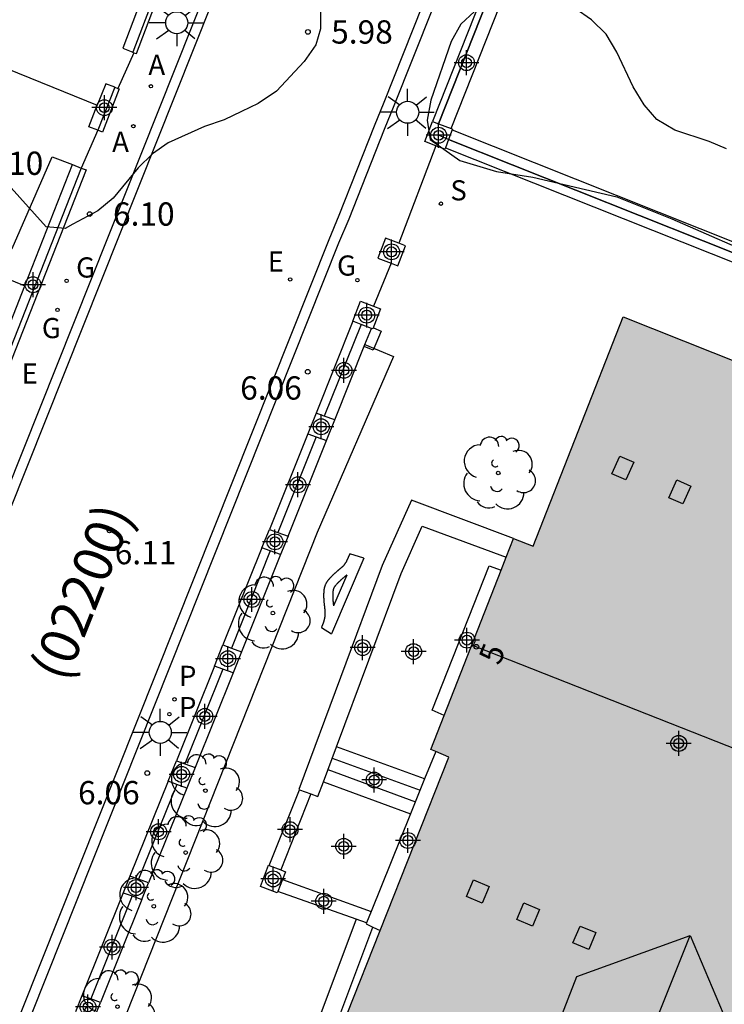
# Model space of a CAD drawing. Units: metres. Extents: x 580644 to 580996, y 4796289 to 4796541.
# Drawn here: x 580728 to 580751, y 4796345 to 4796377 of the extents above; entities that cross this region are included whole.
import ezdxf
from ezdxf.enums import TextEntityAlignment as Align

# ---------------------------------------------------------------- set-up
doc = ezdxf.new("R2010")
doc.units = ezdxf.units.M
doc.header["$MEASUREMENT"] = 0
for name, color, linetype in [('020204', 9, 'Continuous'), ('020308', 9, 'Continuous'), ('060108', 9, 'Continuous'), ('060113', 4, 'Continuous'), ('060117', 9, 'Continuous'), ('060124', 9, 'Continuous'), ('060141', 9, 'Continuous'), ('070105', 6, 'Continuous'), ('070106', 6, 'Continuous'), ('070108', 9, 'Continuous'), ('070110', 9, 'Continuous'), ('070117', 9, 'Continuous'), ('080106', 1, 'Continuous'), ('080109', 9, 'Continuous'), ('080202', 9, 'Continuous'), ('080302', 9, 'Continuous'), ('080308', 9, 'Continuous'), ('090103', 9, 'Continuous'), ('100105', 3, 'Continuous'), ('100106', 63, 'Continuous'), ('100107', 3, 'Continuous'), ('100114', 6, 'Continuous'), ('100202', 3, 'Continuous'), ('120101', 1, 'Continuous'), ('200105', 4, 'Continuous'), ('200205', 4, 'Continuous'), ('200305', 4, 'Continuous'), ('210203', 4, 'Continuous'), ('210204', 9, 'Continuous'), ('210303', 4, 'Continuous'), ('210304', 9, 'Continuous'), ('220205', 1, 'Continuous'), ('220305', 1, 'Continuous'), ('230204', 9, 'Continuous'), ('230304', 9, 'Continuous'), ('250206', 9, 'Continuous'), ('990501', 21, 'Continuous'), ('C_Edificios', 5, 'Continuous'), ('Centroides', 1, 'Continuous')]:
    doc.layers.add(name, color=color, linetype=linetype)
doc.layers.add('080111', color=7, linetype='Continuous', lineweight=30)
doc.styles.add('ARIAL', font='arial.ttf', dxfattribs={"height": 1})
doc.styles.add('ARIALI', font='ariali.ttf', dxfattribs={"height": 1})
doc.styles.add('ROMANS', font='romans__.ttf', dxfattribs={"height": 1})
doc.styles.get("Standard").update_dxf_attribs({"font": 'arial.ttf'})

# ---------------------------------------------------------------- blocks, each defined once
blk = doc.blocks.new('Centroide')
for points in [[(0, -0.402), (0, 0.402)], [(0.402, 0), (-0.402, 0)]]:
    blk.add_lwpolyline(points)
for radius in [0.256, 0.159]:
    blk.add_circle((0, 0), radius)
blk = doc.blocks.new('REGAS')
blk.add_circle((0, 0), 0.055)
blk = doc.blocks.new('FAROLA')
for p, q in [((0, 0.355), (0, 0.755)), ((-0.63, 0.51), (-0.255, 0.245)), ((0.605, 0.49), (0.276, 0.223)), ((-0.355, 0), (-0.895, 0)), ((0.355, 0), (0.855, 0)), ((-0.65, -0.52), (-0.255, -0.24)), ((0.585, -0.52), (0.256, -0.246)), ((0, -0.355), (0, -0.755))]:
    blk.add_line(p, q)
blk.add_circle((0, 0), 0.355)
blk = doc.blocks.new('REGELE')
blk.add_circle((0, 0), 0.055)
blk = doc.blocks.new('SANEA')
blk.add_circle((0, 0), 0.055)
blk = doc.blocks.new('ABAS')
blk.add_circle((0, 0), 0.055)
blk = doc.blocks.new('PLUVI2')
blk.add_circle((0, 0), 0.055)
blk = doc.blocks.new('COTAPU')
blk.add_circle((0, 0), 0.075)
blk = doc.blocks.new('ARBOL')
blk.add_circle((0, 0), 0.0587)
for centre, radius, start, end in [((-0.28, 0.855), 0.3, 359.2878, 173.6078), ((0.097, 0.97), 0.21, 23.1565, 160.4665), ((0.438, 0.881), 0.24, 301.578, 139.328), ((-0.564, 0.381), 0.532, 92.28, 254.58), ((0.656, 0.288), 0.443, 319.8556, 114.7656), ((-0.091, 0.321), 0.12, 119.14, 310.56), ((0.819, -0.249), 0.383, 235.5275, 62.0275), ((-0.556, -0.339), 0.555, 142.64, 266.54), ((-0.039, -0.384), 0.21, 189.64, 323.88), ((0.299, -0.624), 0.532, 224.67, 0.24), ((-0.301, -0.676), 0.45, 213.78, 295.32)]:
    blk.add_arc(centre, radius, start, end)
blk = doc.blocks.new('BloquePortal')
blk.add_circle((0, 0), 0.075)
at = {"flags": 5}
blk.add_attdef('INDICE', text='', height=0.75, dxfattribs=at).set_placement((0, 0), align=Align.MIDDLE_CENTER)

msp = doc.modelspace()

# ---------------------------------------------------------------- hatches: boundary and pattern name
at = {"layer": '990501'}
msp.add_hatch(color=256, dxfattribs=at).paths.add_polyline_path([(580760.599, 4796361.776), (580747.491, 4796366.997), (580744.589, 4796359.599), (580743.963, 4796359.846), (580741.292, 4796353.049), (580741.879, 4796352.792), (580738.599, 4796344.518), (580751.676, 4796339.303), (580756.138, 4796350.539)], flags=0)

# ---------------------------------------------------------------- linework, layer by layer
at = {"layer": '060108', "flags": 128}
for points in [[(580711.77, 4796321.609), (580736.338, 4796383.251)], [(580741.345, 4796376.926), (580740.097, 4796373.792), (580739.79, 4796373.029), (580738.645, 4796370.141), (580738.322, 4796369.364), (580725.911, 4796338.253)]]:
    msp.add_lwpolyline(points, dxfattribs=at)
at = {"layer": '060113', "flags": 128}
for points in [[(580736.625, 4796383.136), (580712.172, 4796321.782)], [(580725.602, 4796338.376), (580738.014, 4796369.489), (580738.337, 4796370.266), (580739.481, 4796373.152), (580739.788, 4796373.916), (580741.036, 4796377.049)]]:
    msp.add_lwpolyline(points, dxfattribs=at)
at = {"layer": '060117', "flags": 128}
for points in [[(580737.832, 4796352.005), (580740.641, 4796350.974)], [(580736.08, 4796349.305), (580737.057, 4796351.749)], [(580738.886, 4796347.573), (580736.362, 4796348.468)], [(580739.223, 4796347.454), (580738.886, 4796347.573)]]:
    msp.add_lwpolyline(points, dxfattribs=at)
at = {"layer": '060124', "flags": 128}
for points in [[(580741.721, 4796354.14), (580741.341, 4796354.314), (580743.17, 4796358.965), (580743.563, 4796358.828)], [(580741.094, 4796352.097), (580738.251, 4796353.127)], [(580737.426, 4796351.612), (580736.456, 4796349.161)], [(580736.51, 4796348.851), (580739.371, 4796347.821)]]:
    msp.add_lwpolyline(points, dxfattribs=at)
at = {"layer": '060141', "flags": 128}
for points in [[(580738.116, 4796352.767), (580740.945, 4796351.728)], [(580737.977, 4796352.394), (580740.796, 4796351.36)]]:
    msp.add_lwpolyline(points, dxfattribs=at)
at = {"layer": '070105', "flags": 128}
for points in [[(580731.72, 4796375.51), (580731.8, 4796375.48), (580734.34, 4796382.17)], [(580732.69, 4796379.15), (580731.36, 4796375.65), (580731.69, 4796375.53)], [(580743.126, 4796377.209), (580742.932, 4796377.286), (580741.347, 4796373.288)], [(580741.945, 4796373.06), (580743.527, 4796377.05), (580743.126, 4796377.209)], [(580731.69, 4796375.53), (580731.72, 4796375.51)], [(580731.1, 4796374.4), (580730.81, 4796374.51), (580730.54, 4796373.82)], [(580731.2, 4796374.35), (580731.25, 4796374.34), (580730.71, 4796372.95), (580730.56, 4796373.01)], [(580731.1, 4796374.4), (580731.2, 4796374.35)], [(580730.56, 4796373.01), (580730.27, 4796373.12), (580730.54, 4796373.82)], [(580741.983, 4796373.019), (580764.567, 4796364.03)], [(580728.2, 4796367.99), (580729.74, 4796371.9)], [(580729.74, 4796371.9), (580730.02, 4796371.79)], [(580730.02, 4796371.79), (580730.18, 4796371.73), (580727.17, 4796364.1), (580727.14, 4796364.11)], [(580727.01, 4796364.16), (580726.73, 4796364.27), (580726.75, 4796364.34), (580726.9, 4796364.69), (580728.2, 4796367.99)], [(580738.784, 4796366.85), (580737.593, 4796363.886)], [(580739.171, 4796366.097), (580739.382, 4796366.622)], [(580738.195, 4796363.669), (580739.171, 4796366.097)], [(580737.324, 4796363.218), (580736.087, 4796360.142)], [(580736.69, 4796359.925), (580737.926, 4796363.002)], [(580743.963, 4796359.846), (580740.667, 4796361.081), (580739.722, 4796358.973), (580737.033, 4796351.758), (580737.057, 4796351.749)], [(580738.251, 4796353.127), (580740.335, 4796358.722), (580741.018, 4796360.245), (580743.728, 4796359.248)], [(580735.847, 4796359.546), (580734.589, 4796356.415)], [(580736.45, 4796359.329), (580735.191, 4796356.198)], [(580734.316, 4796355.736), (580733.089, 4796352.684)], [(580734.917, 4796355.519), (580733.691, 4796352.467)], [(580737.832, 4796352.005), (580738.251, 4796353.127)], [(580741.45, 4796352.98), (580741.094, 4796352.097)], [(580732.821, 4796352.019), (580731.592, 4796348.961)], [(580737.426, 4796351.612), (580737.654, 4796351.527), (580737.832, 4796352.005)], [(580741.094, 4796352.097), (580740.641, 4796350.974)], [(580733.424, 4796351.802), (580732.195, 4796348.744)], [(580737.057, 4796351.749), (580737.426, 4796351.612)], [(580740.641, 4796350.974), (580739.371, 4796347.821)], [(580731.378, 4796348.428), (580730.041, 4796345.105)], [(580731.979, 4796348.21), (580730.644, 4796344.888)], [(580739.371, 4796347.821), (580739.223, 4796347.454)], [(580739.223, 4796347.454), (580739.209, 4796347.42), (580739.429, 4796347.316)], [(580739.429, 4796347.316), (580739.665, 4796347.206)]]:
    msp.add_lwpolyline(points, dxfattribs=at)
at = {"layer": '070106', "flags": 128}
for points in [[(580731.72, 4796375.51), (580731.2, 4796374.35)], [(580730.56, 4796373.01), (580730.02, 4796371.79)]]:
    msp.add_lwpolyline(points, dxfattribs=at)
at = {"layer": '070108', "flags": 128}
for points in [[(580734.23, 4796382.21), (580731.69, 4796375.53)], [(580743.126, 4796377.209), (580741.542, 4796373.214)], [(580723.61, 4796376.62), (580730.54, 4796373.82)], [(580731.1, 4796374.4), (580730.56, 4796373.01)], [(580741.867, 4796372.714), (580764.447, 4796363.727)], [(580730.02, 4796371.79), (580727.01, 4796364.16)], [(580739.047, 4796366.75), (580737.86, 4796363.79)], [(580737.592, 4796363.122), (580736.359, 4796360.045)], [(580736.119, 4796359.448), (580734.864, 4796356.316)], [(580734.591, 4796355.636), (580733.367, 4796352.583)], [(580733.101, 4796351.918), (580731.873, 4796348.859)], [(580731.659, 4796348.326), (580730.327, 4796345.002)]]:
    msp.add_lwpolyline(points, dxfattribs=at)
at = {"layer": '070110', "flags": 128}
for points in [[(580741.451, 4796372.51), (580741.101, 4796372.643), (580741.347, 4796373.288)], [(580741.347, 4796373.288), (580741.542, 4796373.214)], [(580741.542, 4796373.214), (580741.945, 4796373.06)], [(580741.983, 4796373.019), (580741.867, 4796372.714)], [(580741.945, 4796373.06), (580741.992, 4796373.042), (580741.983, 4796373.019)], [(580741.867, 4796372.714), (580741.764, 4796372.445)], [(580741.764, 4796372.445), (580741.746, 4796372.397), (580741.451, 4796372.51)], [(580740.26, 4796369.368), (580739.831, 4796369.531), (580739.585, 4796368.886), (580740.016, 4796368.722)], [(580740.016, 4796368.722), (580740.23, 4796368.64), (580740.476, 4796369.285), (580740.26, 4796369.368)], [(580738.784, 4796366.85), (580739.03, 4796367.495), (580739.45, 4796367.335)], [(580739.45, 4796367.335), (580739.675, 4796367.249), (580739.429, 4796366.604), (580739.382, 4796366.622)], [(580739.047, 4796366.75), (580738.784, 4796366.85)], [(580739.382, 4796366.622), (580739.047, 4796366.75)], [(580737.593, 4796363.886), (580737.324, 4796363.218)], [(580737.86, 4796363.79), (580737.593, 4796363.886)], [(580738.195, 4796363.669), (580737.86, 4796363.79)], [(580737.926, 4796363.002), (580738.195, 4796363.669)], [(580737.324, 4796363.218), (580737.592, 4796363.122)], [(580737.592, 4796363.122), (580737.926, 4796363.002)], [(580735.847, 4796359.546), (580736.087, 4796360.142)], [(580736.087, 4796360.142), (580736.359, 4796360.045)], [(580736.359, 4796360.045), (580736.69, 4796359.925)], [(580736.69, 4796359.925), (580736.45, 4796359.329)], [(580736.119, 4796359.448), (580735.847, 4796359.546)], [(580736.45, 4796359.329), (580736.119, 4796359.448)], [(580734.316, 4796355.736), (580734.589, 4796356.415)], [(580734.589, 4796356.415), (580734.864, 4796356.316)], [(580734.864, 4796356.316), (580735.191, 4796356.198)], [(580735.191, 4796356.198), (580734.917, 4796355.519)], [(580734.591, 4796355.636), (580734.316, 4796355.736)], [(580734.917, 4796355.519), (580734.591, 4796355.636)], [(580732.821, 4796352.019), (580733.089, 4796352.684)], [(580733.089, 4796352.684), (580733.367, 4796352.583)], [(580733.367, 4796352.583), (580733.691, 4796352.467)], [(580733.691, 4796352.467), (580733.424, 4796351.802)], [(580733.101, 4796351.918), (580732.821, 4796352.019)], [(580733.424, 4796351.802), (580733.101, 4796351.918)], [(580731.592, 4796348.961), (580731.378, 4796348.428)], [(580731.873, 4796348.859), (580731.592, 4796348.961)], [(580732.195, 4796348.744), (580731.873, 4796348.859)], [(580731.979, 4796348.21), (580732.195, 4796348.744)], [(580731.378, 4796348.428), (580731.659, 4796348.326)], [(580731.659, 4796348.326), (580731.979, 4796348.21)], [(580730.041, 4796345.105), (580729.832, 4796344.585)], [(580730.327, 4796345.002), (580730.041, 4796345.105)], [(580730.644, 4796344.888), (580730.327, 4796345.002)], [(580730.435, 4796344.368), (580730.644, 4796344.888)]]:
    msp.add_lwpolyline(points, dxfattribs=at)
at = {"layer": '070117', "flags": 128}
for points in [[(580736.362, 4796348.468), (580736.343, 4796348.421), (580735.8, 4796348.629), (580736.064, 4796349.311)], [(580736.064, 4796349.311), (580736.08, 4796349.305)], [(580736.08, 4796349.305), (580736.456, 4796349.161)], [(580736.456, 4796349.161), (580736.607, 4796349.103), (580736.51, 4796348.851)], [(580736.51, 4796348.851), (580736.362, 4796348.468)]]:
    msp.add_lwpolyline(points, dxfattribs=at)
at = {"layer": '080106', "flags": 128}
for points in [[(580747.131, 4796361.932), (580747.39, 4796362.506), (580747.84, 4796362.308), (580747.581, 4796361.734), (580747.131, 4796361.932)], [(580748.972, 4796361.161), (580749.231, 4796361.735), (580749.681, 4796361.537), (580749.422, 4796360.963), (580748.972, 4796361.161)], [(580742.439, 4796348.307), (580742.67, 4796348.846), (580743.179, 4796348.632), (580742.948, 4796348.093), (580742.439, 4796348.307)], [(580744.063, 4796347.565), (580744.294, 4796348.104), (580744.803, 4796347.89), (580744.572, 4796347.351), (580744.063, 4796347.565)], [(580745.874, 4796346.814), (580746.105, 4796347.353), (580746.614, 4796347.139), (580746.383, 4796346.6), (580745.874, 4796346.814)]]:
    msp.add_lwpolyline(points, dxfattribs=at)
at = {"layer": '080109', "flags": 128}
for points in [[(580742.711, 4796356.377), (580756.371, 4796350.988)], [(580744.607, 4796342.122), (580746.004, 4796345.722), (580749.657, 4796347.047)], [(580747.267, 4796341.086), (580749.657, 4796347.047)], [(580749.657, 4796347.047), (580751.188, 4796343.416), (580749.878, 4796340.045)]]:
    msp.add_lwpolyline(points, dxfattribs=at)
at = {"layer": '080111', "flags": 128}
for points in [[(580743.963, 4796359.846), (580744.589, 4796359.599), (580747.491, 4796366.997), (580753.281, 4796364.691)], [(580743.728, 4796359.248), (580743.963, 4796359.846)], [(580743.563, 4796358.828), (580743.728, 4796359.248)], [(580741.721, 4796354.14), (580743.563, 4796358.828)], [(580741.45, 4796352.98), (580741.292, 4796353.049), (580741.721, 4796354.14)], [(580739.665, 4796347.206), (580741.879, 4796352.792), (580741.45, 4796352.98)], [(580744.578, 4796342.133), (580738.599, 4796344.518), (580739.665, 4796347.206)]]:
    msp.add_lwpolyline(points, dxfattribs=at)
at = {"layer": '090103', "flags": 128}
msp.add_lwpolyline([(580739.441, 4796366.634), (580739.695, 4796366.532), (580739.44, 4796365.917), (580739.146, 4796366.035)], dxfattribs=at)
at = {"layer": '100105', "flags": 128}
msp.add_lwpolyline([(580741.764, 4796372.445), (580763.682, 4796363.721)], dxfattribs=at)
at = {"layer": '100106', "color": 63, "flags": 128}
for points in [[(580750.828, 4796372.414), (580750.266, 4796372.649), (580749.164, 4796373.016), (580748.579, 4796373.354), (580748.176, 4796373.83), (580747.813, 4796374.41), (580747.292, 4796375.522), (580746.949, 4796376.103), (580746.474, 4796376.567), (580745.95, 4796376.936), (580745.327, 4796377.149), (580744.623, 4796377.226), (580743.922, 4796377.211), (580743.285, 4796377.103), (580742.703, 4796376.832), (580742.258, 4796376.43), (580741.951, 4796375.866), (580741.292, 4796373.984), (580741.172, 4796373.332), (580741.269, 4796372.715), (580742.233, 4796372.035), (580743.407, 4796371.68), (580744.587, 4796371.5)], [(580737.735, 4796376.923), (580737.74, 4796376.276), (580737.582, 4796375.764), (580737.215, 4796375.228), (580736.32, 4796374.271), (580735.732, 4796373.869), (580735.189, 4796373.608), (580734.627, 4796373.346), (580733.995, 4796373.133), (580732.821, 4796372.598), (580732.321, 4796372.248), (580731.853, 4796371.799), (580731.048, 4796370.815), (580730.559, 4796370.415), (580729.75, 4796369.98), (580729.5, 4796369.84), (580728.89, 4796369.9), (580727.67, 4796371.26)], [(580744.587, 4796371.5), (580747.294, 4796370.859), (580749.063, 4796370.156), (580752.21, 4796368.772)]]:
    msp.add_lwpolyline(points, dxfattribs=at)
at = {"layer": '100107', "flags": 128}
for points in [[(580724.414, 4796370.52), (580727.55, 4796369.2), (580727.69, 4796369.15), (580727.8, 4796369.2), (580729.09, 4796372.15), (580729.74, 4796371.9)], [(580721.33, 4796370.84), (580728.2, 4796367.99)], [(580739.171, 4796366.097), (580740.09, 4796365.715), (580737.634, 4796360.045), (580728.503, 4796337.034)], [(580738.886, 4796347.573), (580737.743, 4796344.533), (580737.701, 4796344.109), (580737.851, 4796343.865), (580738.073, 4796343.643), (580742.352, 4796341.923), (580742.52, 4796341.752), (580742.484, 4796341.534), (580741.401, 4796338.755), (580741.426, 4796338.602), (580741.489, 4796338.541), (580741.636, 4796338.441), (580741.822, 4796338.446), (580741.96, 4796338.537), (580743.066, 4796341.374), (580743.162, 4796341.955), (580742.692, 4796342.433), (580738.411, 4796344.154), (580738.325, 4796344.239), (580738.318, 4796344.251), (580738.332, 4796344.396), (580739.429, 4796347.316)]]:
    msp.add_lwpolyline(points, dxfattribs=at)
at = {"layer": '100114', "flags": 128}
for points in [[(580741.451, 4796372.51), (580740.26, 4796369.368)], [(580740.016, 4796368.722), (580739.45, 4796367.335)]]:
    msp.add_lwpolyline(points, dxfattribs=at)
at = {"layer": '120101', "flags": 128}
msp.add_lwpolyline([(580764.447, 4796363.727), (580741.867, 4796372.714), (580741.545, 4796372.847), (580741.542, 4796373.214), (580743.126, 4796377.209), (580744.514, 4796380.33), (580758.659, 4796415.559), (580759.132, 4796415.961), (580761.631, 4796417.033), (580762.45, 4796417.377), (580762.687, 4796417.151), (580782.479, 4796409.052), (580782.967, 4796408.731), (580782.819, 4796408.479), (580781.343, 4796405.016), (580773.082, 4796385.634), (580764.567, 4796364.03), (580764.447, 4796363.727)], dxfattribs=at)
at = {"layer": '200105', "flags": 128}
for points in [[(580739.136, 4796359.218), (580738.09, 4796356.772)], [(580739.136, 4796359.218), (580738.68, 4796359.355), (580738.577, 4796359.114)], [(580738.577, 4796359.114), (580738.573, 4796359.107), (580738.568, 4796359.1), (580738.564, 4796359.093), (580738.559, 4796359.086), (580738.555, 4796359.079), (580738.551, 4796359.073), (580738.546, 4796359.066), (580738.542, 4796359.059), (580738.537, 4796359.052), (580738.533, 4796359.045), (580738.528, 4796359.039), (580738.524, 4796359.032), (580738.519, 4796359.025), (580738.514, 4796359.019), (580738.509, 4796359.012), (580738.505, 4796359.006), (580738.5, 4796358.999), (580738.495, 4796358.993), (580738.49, 4796358.986), (580738.484, 4796358.98), (580738.479, 4796358.974), (580738.474, 4796358.968), (580738.465, 4796358.958), (580738.456, 4796358.948), (580738.452, 4796358.944), (580738.448, 4796358.94), (580738.444, 4796358.936), (580738.44, 4796358.933), (580738.436, 4796358.929), (580738.432, 4796358.925), (580738.428, 4796358.921), (580738.424, 4796358.918), (580738.42, 4796358.914), (580738.416, 4796358.91), (580738.412, 4796358.907), (580738.408, 4796358.903), (580738.404, 4796358.9), (580738.4, 4796358.896), (580738.395, 4796358.893), (580738.391, 4796358.889), (580738.387, 4796358.885), (580738.383, 4796358.882), (580738.379, 4796358.878), (580738.374, 4796358.875), (580738.365, 4796358.867), (580738.355, 4796358.859), (580738.349, 4796358.854), (580738.343, 4796358.849), (580738.338, 4796358.845), (580738.332, 4796358.84), (580738.327, 4796358.836), (580738.321, 4796358.831), (580738.315, 4796358.826), (580738.31, 4796358.822), (580738.304, 4796358.817), (580738.298, 4796358.812), (580738.293, 4796358.808), (580738.287, 4796358.803), (580738.282, 4796358.798), (580738.276, 4796358.794), (580738.271, 4796358.789), (580738.265, 4796358.784), (580738.259, 4796358.78), (580738.254, 4796358.775), (580738.248, 4796358.77), (580738.243, 4796358.766), (580738.229, 4796358.753), (580738.215, 4796358.741), (580738.207, 4796358.734), (580738.198, 4796358.726), (580738.19, 4796358.719), (580738.182, 4796358.711), (580738.174, 4796358.703), (580738.165, 4796358.696), (580738.157, 4796358.688), (580738.149, 4796358.68), (580738.141, 4796358.672), (580738.133, 4796358.665), (580738.125, 4796358.657), (580738.117, 4796358.649), (580738.109, 4796358.641), (580738.101, 4796358.633), (580738.093, 4796358.625), (580738.086, 4796358.617), (580738.078, 4796358.608), (580738.07, 4796358.6), (580738.062, 4796358.592), (580738.054, 4796358.584), (580738.04, 4796358.568), (580738.026, 4796358.553), (580738.02, 4796358.546), (580738.014, 4796358.539), (580738.007, 4796358.532), (580738.001, 4796358.526), (580737.995, 4796358.518), (580737.989, 4796358.511), (580737.983, 4796358.504), (580737.977, 4796358.496), (580737.971, 4796358.489), (580737.965, 4796358.482)], [(580738.581, 4796358.665), (580738.58, 4796358.665), (580738.575, 4796358.661), (580738.571, 4796358.657), (580738.566, 4796358.653), (580738.562, 4796358.649), (580738.551, 4796358.641), (580738.541, 4796358.632), (580738.536, 4796358.628), (580738.53, 4796358.623), (580738.524, 4796358.618), (580738.518, 4796358.614), (580738.513, 4796358.609), (580738.507, 4796358.604), (580738.502, 4796358.6), (580738.496, 4796358.595), (580738.491, 4796358.591), (580738.486, 4796358.586), (580738.48, 4796358.582), (580738.475, 4796358.578), (580738.47, 4796358.573), (580738.465, 4796358.569), (580738.46, 4796358.565), (580738.455, 4796358.56), (580738.45, 4796358.556), (580738.445, 4796358.552), (580738.44, 4796358.548), (580738.435, 4796358.544), (580738.422, 4796358.533), (580738.41, 4796358.522), (580738.403, 4796358.515), (580738.395, 4796358.509), (580738.388, 4796358.502), (580738.381, 4796358.496), (580738.374, 4796358.489), (580738.367, 4796358.482), (580738.36, 4796358.476), (580738.353, 4796358.469), (580738.346, 4796358.462), (580738.339, 4796358.455), (580738.331, 4796358.448), (580738.325, 4796358.441), (580738.318, 4796358.434), (580738.311, 4796358.427), (580738.304, 4796358.42), (580738.297, 4796358.413), (580738.29, 4796358.406), (580738.283, 4796358.399), (580738.276, 4796358.391), (580738.269, 4796358.384), (580738.256, 4796358.37), (580738.243, 4796358.356), (580738.238, 4796358.351), (580738.233, 4796358.345), (580738.228, 4796358.339), (580738.223, 4796358.334), (580738.218, 4796358.328), (580738.214, 4796358.323), (580738.209, 4796358.318), (580738.205, 4796358.313), (580738.201, 4796358.308), (580738.197, 4796358.303), (580738.194, 4796358.298), (580738.191, 4796358.294), (580738.188, 4796358.29), (580738.185, 4796358.285), (580738.182, 4796358.281), (580738.18, 4796358.278), (580738.177, 4796358.274), (580738.175, 4796358.271), (580738.173, 4796358.267), (580738.172, 4796358.264), (580738.167, 4796358.255), (580738.162, 4796358.246), (580738.161, 4796358.242), (580738.159, 4796358.238), (580738.157, 4796358.233), (580738.156, 4796358.229), (580738.154, 4796358.224), (580738.152, 4796358.218), (580738.151, 4796358.213), (580738.149, 4796358.207), (580738.148, 4796358.201), (580738.146, 4796358.194), (580738.145, 4796358.188), (580738.143, 4796358.181), (580738.142, 4796358.173), (580738.141, 4796358.166), (580738.14, 4796358.158), (580738.139, 4796358.15), (580738.138, 4796358.142), (580738.137, 4796358.134), (580738.136, 4796358.125), (580738.135, 4796358.117), (580738.133, 4796358.094), (580738.132, 4796358.072), (580738.131, 4796358.06), (580738.131, 4796358.048), (580738.13, 4796358.036), (580738.13, 4796358.024), (580738.13, 4796358.011)], [(580738.581, 4796358.665), (580738.157, 4796357.673)], [(580737.965, 4796358.482), (580737.959, 4796358.474), (580737.954, 4796358.467), (580737.948, 4796358.459), (580737.943, 4796358.451), (580737.938, 4796358.444), (580737.932, 4796358.436), (580737.927, 4796358.427), (580737.923, 4796358.42), (580737.918, 4796358.412), (580737.913, 4796358.404), (580737.904, 4796358.384), (580737.895, 4796358.366), (580737.891, 4796358.356), (580737.886, 4796358.345), (580737.882, 4796358.335), (580737.878, 4796358.324), (580737.875, 4796358.313), (580737.871, 4796358.302), (580737.868, 4796358.291), (580737.865, 4796358.28), (580737.862, 4796358.269), (580737.86, 4796358.257), (580737.857, 4796358.246), (580737.855, 4796358.235), (580737.853, 4796358.223), (580737.851, 4796358.212), (580737.849, 4796358.2), (580737.848, 4796358.189), (580737.846, 4796358.177), (580737.845, 4796358.165), (580737.844, 4796358.154), (580737.843, 4796358.142), (580737.841, 4796358.115), (580737.839, 4796358.089), (580737.838, 4796358.073), (580737.838, 4796358.058), (580737.837, 4796358.043), (580737.837, 4796358.028), (580737.837, 4796358.013), (580737.837, 4796357.998), (580737.837, 4796357.982), (580737.837, 4796357.967), (580737.837, 4796357.952), (580737.838, 4796357.937), (580737.839, 4796357.922), (580737.839, 4796357.907), (580737.84, 4796357.892), (580737.841, 4796357.877), (580737.842, 4796357.862), (580737.843, 4796357.847), (580737.845, 4796357.832), (580737.846, 4796357.817), (580737.847, 4796357.802), (580737.849, 4796357.787), (580737.851, 4796357.762), (580737.854, 4796357.737), (580737.855, 4796357.728), (580737.856, 4796357.718), (580737.857, 4796357.708), (580737.859, 4796357.698), (580737.86, 4796357.688), (580737.861, 4796357.679), (580737.862, 4796357.669), (580737.863, 4796357.659), (580737.864, 4796357.649), (580737.865, 4796357.639), (580737.866, 4796357.629), (580737.867, 4796357.62), (580737.868, 4796357.61), (580737.87, 4796357.6), (580737.87, 4796357.59), (580737.871, 4796357.58), (580737.872, 4796357.57), (580737.873, 4796357.561), (580737.874, 4796357.551), (580737.875, 4796357.541), (580737.876, 4796357.522), (580737.877, 4796357.502), (580737.878, 4796357.493), (580737.878, 4796357.484), (580737.878, 4796357.474), (580737.879, 4796357.465), (580737.879, 4796357.456), (580737.879, 4796357.446), (580737.879, 4796357.437), (580737.879, 4796357.428), (580737.879, 4796357.418), (580737.879, 4796357.409), (580737.879, 4796357.4), (580737.878, 4796357.39), (580737.878, 4796357.381), (580737.877, 4796357.372), (580737.877, 4796357.362), (580737.876, 4796357.353), (580737.875, 4796357.344), (580737.874, 4796357.335), (580737.873, 4796357.325), (580737.872, 4796357.316), (580737.868, 4796357.293), (580737.864, 4796357.271)], [(580738.13, 4796358.011), (580738.13, 4796357.999), (580738.13, 4796357.986), (580738.13, 4796357.974), (580738.131, 4796357.961), (580738.131, 4796357.949), (580738.132, 4796357.936), (580738.132, 4796357.923), (580738.133, 4796357.91), (580738.134, 4796357.897), (580738.135, 4796357.884), (580738.136, 4796357.87), (580738.137, 4796357.857), (580738.138, 4796357.843), (580738.139, 4796357.83), (580738.141, 4796357.816), (580738.143, 4796357.793), (580738.146, 4796357.769), (580738.147, 4796357.76), (580738.148, 4796357.751), (580738.149, 4796357.741), (580738.15, 4796357.732), (580738.151, 4796357.722), (580738.152, 4796357.712), (580738.153, 4796357.702), (580738.155, 4796357.692), (580738.156, 4796357.682), (580738.157, 4796357.672)], [(580737.864, 4796357.271), (580737.862, 4796357.257), (580737.859, 4796357.243), (580737.856, 4796357.23), (580737.852, 4796357.217), (580737.849, 4796357.203), (580737.845, 4796357.19), (580737.841, 4796357.176), (580737.837, 4796357.163), (580737.833, 4796357.15), (580737.828, 4796357.137), (580737.824, 4796357.123), (580737.819, 4796357.11), (580737.814, 4796357.097), (580737.809, 4796357.084), (580737.804, 4796357.071), (580737.799, 4796357.058), (580737.794, 4796357.044), (580737.789, 4796357.031), (580737.784, 4796357.018), (580737.778, 4796357.005), (580737.773, 4796356.992), (580737.768, 4796356.979)], [(580737.768, 4796356.979), (580738.09, 4796356.772)]]:
    msp.add_lwpolyline(points, dxfattribs=at)

# ---------------------------------------------------------------- block references
at = {"layer": '020204', "rotation": 359.9987685839998}
for p in [(580737.33, 4796376.178, 5.976), (580730.296, 4796370.308, 6.097), (580737.324, 4796365.221, 6.055), (580730.935, 4796360.106, 6.105), (580732.15, 4796352.285, 6.057)]:
    msp.add_blockref('COTAPU', p, dxfattribs=at)
at = {"layer": '080202', "rotation": 359.9987685839998}
msp.add_blockref('BloquePortal', (580742.763, 4796356.357), dxfattribs=at)
at = {"layer": '100202', "rotation": 359.9987685839998}
for p in [(580743.466, 4796361.958), (580736.201, 4796357.443), (580734.028, 4796351.718), (580733.388, 4796349.723), (580732.362, 4796347.99), (580731.191, 4796344.753)]:
    msp.add_blockref('ARBOL', p, dxfattribs=at)
at = {"layer": '200205', "rotation": 359.9987685839998}
for p in [(580732.268, 4796374.426, 5.98), (580731.702, 4796373.137, 5.982)]:
    msp.add_blockref('ABAS', p, dxfattribs=at)
at = {"layer": '210203', "rotation": 359.9987685839998}
for p in [(580733.028, 4796354.662, 6.038), (580732.864, 4796354.183, 6.042)]:
    msp.add_blockref('PLUVI2', p, dxfattribs=at)
at = {"layer": '210204', "rotation": 359.9987685839998}
msp.add_blockref('SANEA', (580741.618, 4796370.641, 6.01), dxfattribs=at)
at = {"layer": '220205', "rotation": 359.9987685839998}
msp.add_blockref('REGELE', (580736.758, 4796368.201, 5.939), dxfattribs=at)
at = {"layer": '230204', "rotation": 359.9987685839998}
for p in [(580729.551, 4796368.154, 6.025), (580738.928, 4796368.175, 5.99), (580729.256, 4796367.215, 6.018)]:
    msp.add_blockref('REGAS', p, dxfattribs=at)
at = {"layer": '250206', "rotation": 359.9987685839998}
for p in [(580733.102, 4796376.475), (580740.547, 4796373.588), (580732.57, 4796353.597)]:
    msp.add_blockref('FAROLA', p, dxfattribs=at)
at = {"layer": 'C_Edificios', "rotation": 359.9987685839998}
msp.add_blockref('Centroide', (580749.286, 4796353.238), dxfattribs=at)
at = {"layer": 'Centroides', "rotation": 359.9987685839998}
for p in [(580742.444, 4796375.186), (580730.768, 4796373.737), (580741.545, 4796372.847), (580740.028, 4796369.088), (580728.467, 4796368.028), (580739.228, 4796367.048), (580738.494, 4796365.268), (580737.76, 4796363.449), (580737.01, 4796361.579), (580736.268, 4796359.74), (580735.526, 4796357.88), (580742.46, 4796356.57), (580739.096, 4796356.33), (580734.75, 4796355.97), (580740.737, 4796356.2), (580734.008, 4796354.111), (580749.288, 4796353.241), (580733.258, 4796352.241), (580739.467, 4796352.061), (580732.516, 4796350.392), (580736.754, 4796350.461), (580738.486, 4796349.921), (580740.555, 4796350.111), (580736.21, 4796348.872), (580731.79, 4796348.592), (580737.842, 4796348.152), (580731.015, 4796346.672), (580730.24, 4796344.743)]:
    msp.add_blockref('Centroide', p, dxfattribs=at)

# ---------------------------------------------------------------- texts
at = {"layer": '020308', "style": 'ARIAL'}
for s, p in [('5.98', (580738.08, 4796375.803)), ('6.10', (580731.046, 4796369.933)), ('6.06', (580735.147, 4796364.324)), ('6.11', (580731.102, 4796359.016)), ('6.06', (580729.919, 4796351.277))]:
    msp.add_text(s, height=0.75, rotation=359.9988, dxfattribs=at).set_placement(p)
msp.add_text('6.10', height=0.75, dxfattribs=at).set_placement((580726.81, 4796371.57))
at = {"layer": '080302', "style": 'ARIAL'}
msp.add_text('(02200)', height=1.25, rotation=68.0958, dxfattribs=at).set_placement((580729.533, 4796355.17))
at = {"layer": '080308', "style": 'ARIALI'}
msp.add_text('5', height=0.75, rotation=67.7988, dxfattribs=at).set_placement((580743.506, 4796355.728))
at = {"layer": '200305', "style": 'ROMANS'}
for p in [(580732.188, 4796374.794), (580731.019, 4796372.312)]:
    msp.add_text('A', height=0.65, rotation=359.9988, dxfattribs=at).set_placement(p)
at = {"layer": '210303', "style": 'ROMANS'}
for p in [(580733.175, 4796355.094), (580733.175, 4796354.087)]:
    msp.add_text('P', height=0.65, rotation=359.9988, dxfattribs=at).set_placement(p)
at = {"layer": '210304', "style": 'ROMANS'}
msp.add_text('S', height=0.65, rotation=359.9988, dxfattribs=at).set_placement((580741.924, 4796370.747))
at = {"layer": '220305', "style": 'ROMANS'}
for p in [(580736.036, 4796368.454), (580728.098, 4796364.843)]:
    msp.add_text('E', height=0.65, rotation=359.9988, dxfattribs=at).set_placement(p)
at = {"layer": '230304', "style": 'ROMANS'}
for p in [(580729.857, 4796368.26), (580738.27, 4796368.322), (580728.752, 4796366.306)]:
    msp.add_text('G', height=0.65, rotation=359.9988, dxfattribs=at).set_placement(p)

doc.saveas('drawing.dxf')
